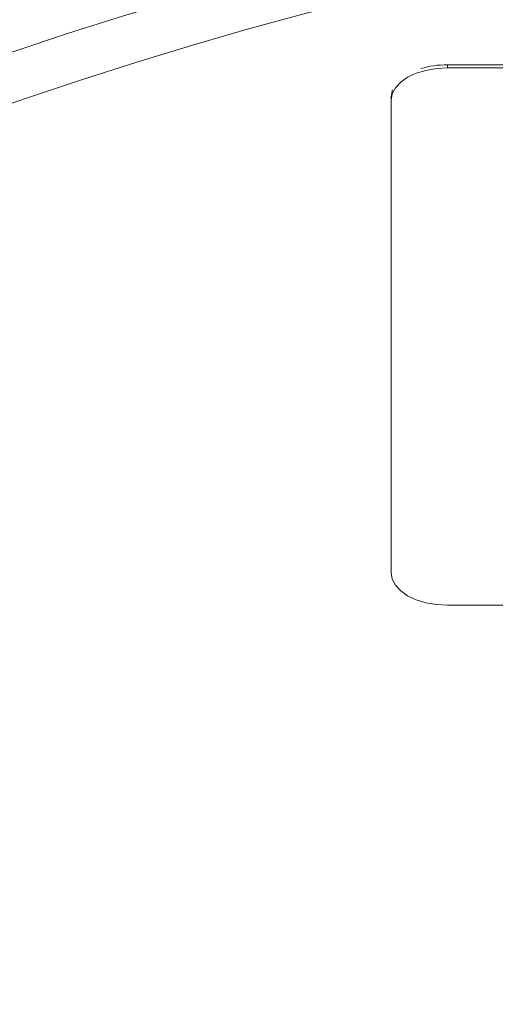
# Model space of a CAD drawing. Units: millimetres. Extents: x -1484 to 1613, y -1460 to 1644.
# Drawn here: x 71 to 83, y -1242 to -1216 of the extents above; entities that cross this region are included whole.
import ezdxf

# ---------------------------------------------------------------- set-up
doc = ezdxf.new("R2010")
doc.units = ezdxf.units.MM

msp = doc.modelspace()

# ---------------------------------------------------------------- linework, layer by layer
at = {"color": 7, "linetype": 'Continuous', "lineweight": 0}
for p, q in [((82.072, -1217.14), (82.072, -1217.058)), ((139.072, -1217.058), (82.072, -1217.058)), ((139.072, -1217.14), (82.072, -1217.14)), ((80.572, -1218.001), (80.572, -1217.919)), ((80.572, -1218.001), (80.572, -1230.619)), ((82.072, -1231.48), (139.072, -1231.48))]:
    msp.add_line(p, q, dxfattribs=at)
at = {"color": 7, "linetype": 'Continuous', "lineweight": 0, "flags": 128}
for points in [[(82.072, -1217.14), (81.779, -1217.157), (81.498, -1217.206), (81.238, -1217.285), (81.011, -1217.392), (80.825, -1217.523), (80.686, -1217.671), (80.601, -1217.833), (80.572, -1218.001)], [(80.611, -1217.724), (80.601, -1217.751), (80.572, -1217.919)], [(80.572, -1230.619), (80.601, -1230.787), (80.686, -1230.949), (80.825, -1231.097), (81.011, -1231.228), (81.238, -1231.335), (81.498, -1231.414), (81.779, -1231.463), (82.072, -1231.48)]]:
    msp.add_lwpolyline(points, dxfattribs=at)
at = {"color": 7, "linetype": 'Continuous', "lineweight": 0}
for radius in [125, 123.713]:
    msp.add_circle((110.572, -1335.14), radius, dxfattribs=at)
msp.add_arc((82.057, -1219.47), 2.412, 89.6602, 106.7331, dxfattribs=at)

doc.saveas('drawing.dxf')
